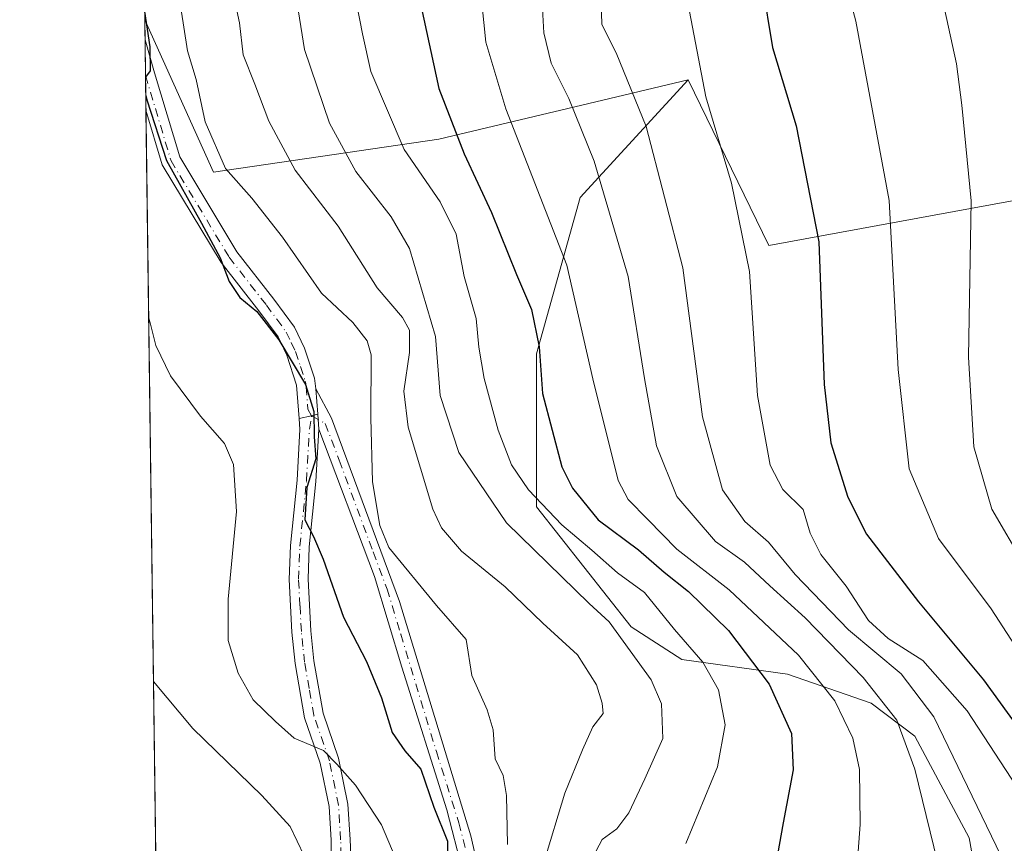
# Model space of a CAD drawing. Units: metres. Extents: x 589693 to 593120, y 4782232 to 4784592.
# Drawn here: x 589693 to 589849, y 4782913 to 4783043 of the extents above; entities that cross this region are included whole.
import ezdxf

# ---------------------------------------------------------------- set-up
doc = ezdxf.new("R2010")
doc.units = ezdxf.units.M
doc.header["$MEASUREMENT"] = 0
doc.linetypes.add('DGN Style 4', pattern=[2.6384748266838614, 1.318413404963828, -0.6592067024819142, 0.001648016756204785, -0.6592067024819142])
for name, color, linetype, lineweight in [('Arbolado forestal CxS', 92, 'Continuous', 0), ('Camino Cxs', 7, 'Continuous', 0), ('Camino eje', 30, 'DGN Style 4', 13), ('Comarca CxS', 21, 'Continuous', 0), ('Comunidad Autónoma CxS', 142, 'Continuous', 0), ('Curva de nivel maestra', 30, 'Continuous', 30), ('Curva de nivel normal', 30, 'Continuous', 0), ('Municipio CxS', 4, 'Continuous', 0), ('Pastizal CxS', 92, 'Continuous', 0), ('Pista no pavimentada Cxs', 111, 'Continuous', 0), ('Pista no pavimentada eje', 91, 'DGN Style 4', 0), ('Provincia CxS', 1, 'Continuous', 0)]:
    doc.layers.add(name, color=color, linetype=linetype, lineweight=lineweight)

# ---------------------------------------------------------------- blocks, each defined once
blk = doc.blocks.new('*U14')
at = {"layer": 'Arbolado forestal CxS', "color": 92, "linetype": 'Continuous', "lineweight": 0}
blk.add_polyline3d([(589718.3579000002, 4782613.714000001, 414.6040999999968), (589712.6902000001, 4783043.077199999, 375.3506999999955), (589723.6108999997, 4783018.894300001, 378.5151999999944), (589759.3222000003, 4783024.120100001, 398.1512999999977), (589780.9325000001, 4783029.256100001, 409.715400000001), (589798.9118999997, 4783033.5295, 418.8068999999959), (589781.7642999999, 4783014.9135, 407.3959999999934), (589774.8413000006, 4782990.100299999, 399.0568000000058), (589774.8409000002, 4782965.863299999, 394.4168000000063), (589789.8410999998, 4782946.8201, 391.2451000000001), (589797.9178999999, 4782941.6273, 393.5310999999929), (589814.6494000005, 4782939.319300001, 402.3803000000044), (589827.9199000001, 4782934.702500001, 408.4585999999982), (589834.8428999997, 4782929.509099999, 410.686400000006), (589843.4977000002, 4782913.351299999, 412.6877999999998), (589846.3815000001, 4782897.193299999, 411.2976999999955), (589842.3431000002, 4782867.7631, 413.3395000000019), (589841.1891000001, 4782859.108100001, 415.1005000000005), (589838.9100000003, 4782825.3191, 416.9409000000014), (589837.1788999997, 4782814.9319, 418.1828999999998)], dxfattribs=at)
blk = doc.blocks.new('*U26')
at = {"layer": 'Pastizal CxS', "color": 92, "linetype": 'Continuous', "lineweight": 0}
blk.add_polyline3d([(589852.6409, 4783014.8025, 437.6774000000005), (589811.6782999998, 4783007.3003, 420.7364999999991), (589798.9118999997, 4783033.5295, 418.8068999999959), (589780.9325000001, 4783029.256100001, 409.715400000001), (589759.3222000003, 4783024.120100001, 398.1512999999977), (589723.6108999997, 4783018.894300001, 378.5151999999944), (589712.6902000001, 4783043.077199999, 375.3506999999955), (589712.5011, 4783057.4013, 376.4357000000018)], dxfattribs=at)
blk = doc.blocks.new('*U47')
at = {"layer": 'Camino Cxs', "color": 7, "linetype": 'Continuous', "lineweight": 0}
for points in [[(589715.8800999997, 4783119.9901, 377.7548999999999), (589711.7301000003, 4783115.860099999, 375.6484999999957), (589711.6745999996, 4783120.0145, 373.8928000000014), (589713.3901000004, 4783121.710100001, 374.8295999999973), (589716.3800999997, 4783125.710100001, 375.1818999999959), (589720.1300999997, 4783131.6801, 376.196299999996), (589722.5000999998, 4783136.300100001, 374.9768999999943), (589724.0602000002, 4783141.050100001, 373.8369999999995), (589724.1201, 4783144.220100001, 373.3666999999987), (589723.5601000004, 4783146.620100001, 373.1836000000039), (589722.2401000002, 4783148.840100001, 371.4762000000046), (589719.6700999998, 4783151.090100001, 372.3717999999935), (589715.0100999996, 4783152.880100001, 379.4228000000003), (589711.2301000003, 4783154.0801, 385.5853000000061), (589711.2248999998, 4783154.081800001, 385.5895000000019), (589711.1831999999, 4783157.2391, 381.6772999999957), (589716.0001999997, 4783155.710100001, 376.8187999999937), (589721.2401000002, 4783153.700099999, 372.4305000000023), (589724.5800999999, 4783150.790100001, 373.6760999999969), (589726.3701, 4783147.7601, 378.4780000000028), (589727.1201, 4783144.540100001, 378.1995000000024), (589727.0502000004, 4783140.540100001, 379.0050999999949), (589725.5601000004, 4783135.770099999, 381.6346999999951), (589723.0201000003, 4783130.6801, 380.6046000000061), (589718.8501000004, 4783124.0101, 378.6570000000065)], [(589739.1567000002, 4782980.290200001, 398.7994999999937), (589737.1838999996, 4782979.831300001, 398.4710999999952), (589736.7600999996, 4782985.120100001, 399.2311999999947), (589735.2301000003, 4782989.9001, 392.6736999999994), (589733.8400999998, 4782992.790100001, 393.5829999999987), (589730.7960999999, 4782996.9189, 394.2473999999929), (589724.8400999998, 4783004.574899999, 387.7198999999964), (589715.4759000001, 4783020.088099999, 394.4704000000056), (589712.8793000003, 4783028.7522, 399.7969000000012), (589712.7319999998, 4783039.911599999, 387.8923000000068), (589714.2465000004, 4783034.640100001, 391.8417000000045), (589718.2405000003, 4783021.313100001, 389.414300000004), (589727.3169, 4783006.276900001, 387.6638999999996), (589733.1639, 4782998.7611, 394.7519999999931), (589736.4301000005, 4782994.340100001, 392.4170000000013), (589738.0202000003, 4782991.0101, 391.5605999999971), (589739.6001000004, 4782986.270099999, 397.2507000000041), (589739.8202000001, 4782984.569900001, 400.0314000000071), (589740.1405999997, 4782980.548599999, 398.6114999999991)]]:
    blk.add_polyline3d(points, close=True, dxfattribs=at)

msp = doc.modelspace()

# ---------------------------------------------------------------- linework, layer by layer
at = {"layer": 'Arbolado forestal CxS', "color": 92, "linetype": 'Continuous', "lineweight": 0, "extrusion": (0.001524071985999008, -0.1154211079402083, 0.993315481126936), "elevation": -550792.5250440832, "flags": 128}
msp.add_lwpolyline([(652813.2235321114, 4742962.632405056), (652813.2235321115, 4742965.819585787)], dxfattribs=at)
at = {"layer": 'Arbolado forestal CxS', "color": 92, "linetype": 'Continuous', "lineweight": 0, "extrusion": (0.000905009609661434, -0.06852800167379623, 0.9976487828610842), "elevation": -326864.3702445455, "flags": 128}
msp.add_lwpolyline([(652822.6418199041, 4763628.862737495), (652822.6418199041, 4763634.570855058)], dxfattribs=at)
at = {"layer": 'Arbolado forestal CxS', "color": 92, "linetype": 'Continuous', "lineweight": 0, "extrusion": (0.0004284117545767703, -0.03247372961583123, 0.999472497544683), "elevation": -154695.9260186763, "flags": 128}
msp.add_lwpolyline([(652756.4903568189, 4772326.853783206), (652756.490356819, 4772332.322343456)], dxfattribs=at)
at = {"layer": 'Arbolado forestal CxS', "color": 92, "linetype": 'Continuous', "lineweight": 0, "extrusion": (0.001790738837081022, -0.1356609094015738, 0.9907537085041647), "elevation": -647443.0564026214, "flags": 128}
msp.add_lwpolyline([(652792.5120503008, 4730561.459143962), (652792.5120503008, 4730729.847443955)], dxfattribs=at)
at = {"layer": 'Arbolado forestal CxS', "color": 92, "linetype": 'Continuous', "lineweight": 0}
for points in [[(589943.1278999997, 4783054.3959, 468.2250000000058), (589950.6284999996, 4783033.6217, 468.5213999999978), (589955.8198999995, 4783009.3847, 468.3323999999994), (589956.3970999997, 4782983.9943, 468.6662999999971), (589952.9358999999, 4782951.678300001, 470.0874999999942), (589948.8777000001, 4782923.692299999, 470.6830999999948), (589948.8775000004, 4782903.496300001, 470.8343000000023), (589950.6073000003, 4782891.954299999, 472.4563000000053), (589956.3768999996, 4782878.6821, 473.9961000000039), (589959.2620999999, 4782865.987299999, 474.4465000000055), (589958.1076999997, 4782851.5603, 471.9832000000025), (589913.6831, 4782852.715299999, 451.695200000002), (589912.5292999997, 4782881.567299999, 445.7501000000047), (589908.4902999997, 4782901.1873, 446.2813000000024), (589895.2215, 4782939.850500001, 449.5760000000009), (589887.1432999996, 4782957.162900001, 448.3542000000016), (589863.6960000005, 4782996.334100001, 442.2354999999953), (589857.409, 4783006.8375, 439.4023000000016), (589852.6409, 4783014.8025, 437.6774000000005), (589811.6782999998, 4783007.3003, 420.7364999999991), (589798.9118999997, 4783033.5295, 418.8068999999959)], [(589712.6902000001, 4783043.077199999, 375.3506999999955), (589723.6108999997, 4783018.894300001, 378.5151999999944), (589759.3222000003, 4783024.120100001, 398.1512999999977), (589780.9325000001, 4783029.256100001, 409.715400000001), (589798.9118999997, 4783033.5295, 418.8068999999959)], [(589837.1788999997, 4782814.9319, 418.1828999999998), (589838.9100000003, 4782825.3191, 416.9409000000014), (589841.1891000001, 4782859.108100001, 415.1005000000005), (589842.3431000002, 4782867.7631, 413.3395000000019), (589846.3815000001, 4782897.193299999, 411.2976999999955), (589843.4977000002, 4782913.351299999, 412.6877999999998), (589834.8428999997, 4782929.509099999, 410.686400000006), (589827.9199000001, 4782934.702500001, 408.4585999999982), (589814.6494000005, 4782939.319300001, 402.3803000000044), (589797.9178999999, 4782941.6273, 393.5310999999929), (589789.8410999998, 4782946.8201, 391.2451000000001), (589774.8409000002, 4782965.863299999, 394.4168000000063), (589774.8413000006, 4782990.100299999, 399.0568000000058), (589781.7642999999, 4783014.9135, 407.3959999999934), (589798.9118999997, 4783033.5295, 418.8068999999959), (589811.6782999998, 4783007.3003, 420.7364999999991), (589852.6409, 4783014.8025, 437.6774000000005)], [(589798.9118999997, 4783033.5295, 418.8068999999959), (589781.7642999999, 4783014.9135, 407.3959999999934), (589774.8413000006, 4782990.100299999, 399.0568000000058), (589774.8409000002, 4782965.863299999, 394.4168000000063), (589789.8410999998, 4782946.8201, 391.2451000000001), (589797.9178999999, 4782941.6273, 393.5310999999929), (589814.6494000005, 4782939.319300001, 402.3803000000044), (589827.9199000001, 4782934.702500001, 408.4585999999982), (589834.8428999997, 4782929.509099999, 410.686400000006), (589843.4977000002, 4782913.351299999, 412.6877999999998), (589846.3815000001, 4782897.193299999, 411.2976999999955), (589842.3431000002, 4782867.7631, 413.3395000000019), (589841.1891000001, 4782859.108100001, 415.1005000000005), (589838.9100000003, 4782825.3191, 416.9409000000014), (589837.1788999997, 4782814.9319, 418.1828999999998), (589827.9469, 4782802.2369, 418.7305999999954), (589817.5620999997, 4782788.387900001, 420.0676999999997), (589811.7921000002, 4782771.652899999, 420.2780999999959), (589808.3312999997, 4782757.2269, 419.2654000000039), (589808.3311000001, 4782740.491900001, 418.3117999999959), (589807.1767999995, 4782726.0647, 419.3610999999946), (589787.6889000004, 4782692.2817, 421.8901000000042)]]:
    msp.add_polyline3d(points, dxfattribs=at)
at = {"layer": 'Camino Cxs', "color": 7, "linetype": 'Continuous', "lineweight": 0, "extrusion": (-0.009628900281413203, 0.729482346125931, 0.683931861350221), "elevation": 3483730.183208925, "flags": 128}
msp.add_lwpolyline([(-652790.244668633, -3265365.8893252), (-652790.2446686331, -3265382.207284254)], dxfattribs=at)
at = {"layer": 'Camino Cxs', "color": 7, "linetype": 'Continuous', "lineweight": 0, "extrusion": (0.0263698245036596, -0.3309643428310124, 0.9432747405343167), "elevation": -1567068.669871292, "flags": 128}
msp.add_lwpolyline([(967760.6714287288, 4453361.829826499), (967760.6714287291, 4453366.106463715)], dxfattribs=at)
msp.add_lwpolyline([(967760.6714287288, 4453361.829826499), (967760.6714287291, 4453366.106463715)], dxfattribs=at)
at = {"layer": 'Camino Cxs', "color": 7, "linetype": 'Continuous', "lineweight": 0, "extrusion": (0.1757709913889233, 0.04616243920429605, 0.983348151873417), "elevation": 324845.2318470235, "flags": 128}
msp.add_lwpolyline([(4476298.697027876, -1755540.392854796), (4476298.697027876, -1755539.358362762)], dxfattribs=at)
at = {"layer": 'Camino Cxs', "color": 7, "linetype": 'Continuous', "lineweight": 0, "extrusion": (0.072695526598408, -0.9124343519672907, 0.4027144320267283), "elevation": -4321123.76065304, "flags": 128}
msp.add_lwpolyline([(967743.4814571912, 1901587.754065926), (967743.4814571912, 1901593.678951641)], dxfattribs=at)
at = {"layer": 'Camino Cxs', "color": 7, "linetype": 'Continuous', "lineweight": 0, "extrusion": (-0.15588343040879, -0.03626059727938711, 0.9871096824613412), "elevation": -264970.6260431606, "flags": 128}
msp.add_lwpolyline([(-4524990.17456085, 1636749.026543175), (-4524990.17456085, 1636746.974623193)], dxfattribs=at)
at = {"layer": 'Camino Cxs', "color": 7, "linetype": 'Continuous', "lineweight": 0}
for points in [[(589712.7319, 4783039.911599999, 387.8923999999971), (589714.2465000004, 4783034.640100001, 391.8417000000045), (589718.2405000003, 4783021.313100001, 389.414300000004), (589727.3169, 4783006.276900001, 387.6638999999996), (589733.1639, 4782998.7611, 394.7519999999931), (589736.4301000005, 4782994.340100001, 392.4170000000013), (589738.0202000003, 4782991.0101, 391.5605999999971), (589739.6001000004, 4782986.270099999, 397.2507000000041), (589739.8202000001, 4782984.569900001, 400.0314000000071)], [(589737.1838999996, 4782979.831300001, 398.4710999999952), (589736.7600999996, 4782985.120100001, 399.2311999999947), (589735.2301000003, 4782989.9001, 392.6736999999994), (589733.8400999998, 4782992.790100001, 393.5829999999987), (589730.7960999999, 4782996.9189, 394.2473999999929), (589724.8400999998, 4783004.574899999, 387.7198999999964), (589715.4759000001, 4783020.088099999, 394.4704000000056), (589712.8792000003, 4783028.7522, 399.7970999999961)], [(589763.1101000002, 4782908.200099999, 390.6925000000047), (589760.6001000004, 4782917.8201, 395.6992000000027), (589753.5000999998, 4782940.420100001, 392.6964000000008), (589749.1601, 4782954.790100001, 400.7747999999993), (589740.3300999999, 4782978.170100001, 393.1882999999943), (589740.1405999997, 4782980.548599999, 398.6114999999991), (589739.8202000001, 4782984.569900001, 400.0314000000071), (589742.3400999998, 4782979.920100001, 395.6168000000035), (589753.1102, 4782950.850099999, 396.9060000000027), (589764.4200999998, 4782913.710100001, 398.3254000000015), (589765.5502000004, 4782908.840100001, 395.1107999999949)], [(589739.8202000001, 4782984.569900001, 400.0314000000071), (589742.3400999998, 4782979.920100001, 395.6168000000035), (589753.1102, 4782950.850099999, 396.9060000000027), (589764.4200999998, 4782913.710100001, 398.3254000000015), (589765.5502000004, 4782908.840100001, 395.1107999999949), (589765.8801999995, 4782903.520099999, 396.2623000000021), (589764.5900999998, 4782889.370100001, 396.6157999999996), (589764.4301000005, 4782883.890100001, 400.0377000000008), (589765.1001000004, 4782876.5801, 399.6616000000067), (589766.9600999998, 4782870.450099999, 397.8034000000043), (589769.7301000003, 4782867.210100001, 393.5578999999998), (589773.5301999999, 4782864.300100001, 389.1818000000058), (589776.8800999997, 4782862.460100001, 387.9630000000034), (589779.0000999998, 4782858.5701, 390.4170000000013), (589779.3901000004, 4782855.540100001, 393.1741000000038), (589778.8102000002, 4782850.600099999, 397.521900000007), (589776.8501000004, 4782845.770099999, 397.2556000000041), (589774.3201000001, 4782841.9301, 394.2838000000047), (589771.2901999997, 4782837.790100001, 395.8628999999929), (589768.0401, 4782834.0001, 395.7173000000039), (589763.2801999999, 4782829.960100001, 402.4881000000024), (589753.7301000003, 4782823.2301, 407.0329000000056), (589750.0202000003, 4782819.960100001, 405.6686000000045)], [(589763.1101000002, 4782908.200099999, 390.6925000000047), (589760.6001000004, 4782917.8201, 395.6992000000027), (589753.5000999998, 4782940.420100001, 392.6964000000008), (589749.1601, 4782954.790100001, 400.7747999999993), (589740.3300999999, 4782978.170100001, 393.1882999999943)]]:
    msp.add_polyline3d(points, dxfattribs=at)
at = {"layer": 'Camino eje', "color": 30, "linetype": 'DGN Style 4', "lineweight": 13}
for points in [[(589712.8071, 4783034.217399999, 396.0097999999998), (589716.8583000004, 4783020.7007, 392.4094999999944), (589726.0784999998, 4783005.425899999, 388.0139999999956), (589731.9801000003, 4782997.840100001, 393.9057999999932), (589733.6501000002, 4782995.5801, 393.9850000000006), (589735.1350999996, 4782993.565099999, 392.6086000000068), (589735.9301000005, 4782991.9001, 391.2440999999963), (589736.6250999998, 4782990.4551, 391.5387000000046), (589737.4151, 4782988.085100001, 393.2439000000013), (589738.1801000005, 4782985.6951, 398.2186999999976), (589738.2901, 4782984.845100001, 400.0534000000043), (589738.5701000001, 4782981.350099999, 401.9128999999957), (589739.1567000002, 4782980.290100001, 398.7992999999988)], [(589739.1567000002, 4782980.290100001, 398.7992999999988), (589741.3350999998, 4782979.045100001, 394.5478000000003), (589743.5329, 4782973.2257, 397.6298999999999), (589748.9178999999, 4782958.6907, 400.1628999999957), (589751.1350999996, 4782952.8201, 400.0019000000029), (589753.3051000005, 4782945.6351, 391.6772000000055), (589758.9600999998, 4782927.065099999, 396.2798000000039), (589762.5100999996, 4782915.765100001, 396.1269999999931), (589763.7651000004, 4782910.9551, 396.1432000000059)]]:
    msp.add_polyline3d(points, dxfattribs=at)
at = {"layer": 'Comarca CxS', "color": 21, "linetype": 'Continuous', "lineweight": 0, "flags": 128}
msp.add_lwpolyline([(593109.2300007179, 4782277.999982141), (590265.206458978, 4782239.781084864), (589723.39000069, 4782232.499982138), (589692.8500006908, 4784546.089982115)], dxfattribs=at)
at = {"layer": 'Comunidad Autónoma CxS', "color": 142, "linetype": 'Continuous', "lineweight": 0, "flags": 128}
msp.add_lwpolyline([(593109.2300007179, 4782277.999982141), (590265.206458978, 4782239.781084864), (589723.39000069, 4782232.499982138), (589692.8500006908, 4784546.089982115)], dxfattribs=at)
at = {"layer": 'Curva de nivel maestra', "color": 30, "linetype": 'Continuous', "lineweight": 30, "flags": 128}
for points, elevation in [([(589810.6600000003, 4783048.6801), (589812.2599999999, 4783038.6801), (589816.0599999996, 4783026.2501), (589819.6500000004, 4783007.850099999), (589820.4699999997, 4782985.2601), (589821.54, 4782975.970100001), (589824.2599999999, 4782967.380100001), (589827.2199999997, 4782961.540100001), (589835.4500000002, 4782950.780099999), (589845.7599999999, 4782938.440099999), (589856.3099999996, 4782923.850099999)], 425), ([(589756.5300000003, 4783045.120100001), (589759.3399999999, 4783032.170100001), (589763.3799999999, 4783021.8301), (589767.7199999997, 4783012.520099999), (589771.6600000003, 4783002.6601), (589774.0700000003, 4782997.120100001), (589775.25, 4782991.2301), (589775.79, 4782983.840100001), (589778.8399999999, 4782972.170100001), (589780.5300000003, 4782968.8201), (589784.6200000001, 4782963.800100001), (589791.0199999996, 4782959.020099999), (589795.1200000001, 4782955.470100001), (589798.9400000004, 4782952.4101), (589805.2999999998, 4782946.220100001), (589811.7400000002, 4782937.7301), (589815.2800000003, 4782929.920100001), (589815.5800000001, 4782924.170100001), (589813.9600000001, 4782915.7501), (589812.2599999999, 4782906.300100001)], 400), ([(589712.6732999999, 4783044.355599999), (589713.5199999996, 4783038.780099999), (589713.5300000003, 4783034.9801), (589712.8104999998, 4783033.962300001)], 375), ([(589712.8487, 4783031.0679), (589713.0300000003, 4783030.350099999), (589716.1299999999, 4783020.780099999), (589721.6799999997, 4783010.8301), (589724.6600000003, 4783005.300100001), (589726.0999999996, 4783001.5801), (589727.79, 4782999.020099999), (589730.4699999997, 4782996.790100001), (589733.9699999997, 4782992.350099999), (589738.1799999997, 4782985.2401), (589739.5, 4782980.940099999), (589739.5800000001, 4782976.940099999), (589739.8399999999, 4782973.470100001), (589738.3899999997, 4782968.920100001), (589738.1100000005, 4782963.780099999), (589739.4600000001, 4782961.1601), (589740.9900000002, 4782957.5601), (589744.2199999997, 4782948.380100001), (589747.8899999997, 4782941.3201), (589750.2699999996, 4782935.5801), (589751.9199999999, 4782930.090100001), (589753.9400000004, 4782927.1801), (589756.4699999997, 4782924.2601), (589758.5700000003, 4782918.220100001), (589760.7199999997, 4782912.850099999), (589760.5899999999, 4782906.1601)], 375)]:
    msp.add_lwpolyline(points, dxfattribs=dict(at, elevation=elevation))
at = {"layer": 'Curva de nivel normal', "color": 30, "linetype": 'Continuous', "lineweight": 0, "flags": 128}
for points, elevation in [([(589823.04, 4783052.199999999), (589825.5, 4783042.82), (589830.7699999996, 4783014.430000001), (589832.2400000002, 4782987.609999999), (589833.9900000002, 4782971.859999999), (589838.6200000001, 4782960.82), (589846.9699999997, 4782949.67), (589853.2400000002, 4782940.07), (589860.2000000002, 4782929.060000001), (589872.2599999999, 4782917.17), (589882.6799999997, 4782906.140000001), (589887.3099999996, 4782898.619999999), (589889.0499999998, 4782891.039999999), (589888.9400000004, 4782884.51), (589887.7199999997, 4782878.99), (589884.5099999999, 4782873.699999999), (589877.2100000001, 4782864.730000001), (589874.2400000002, 4782859.380000001), (589873.5899999999, 4782854.210000001), (589874.6299999999, 4782844.5), (589877.2599999999, 4782832.17), (589878.1600000003, 4782823.460000001), (589877.5899999999, 4782817.310000001)], 430), ([(589765.8200000003, 4783049.439999999), (589766.7999999998, 4783039.52), (589769.9699999997, 4783028.949999999), (589779.6500000004, 4783004.140000001), (589783.79, 4782986.140000001), (589787.7800000003, 4782970), (589789.3899999997, 4782966.99), (589792.5199999996, 4782963.82), (589797.0800000001, 4782959.119999999), (589805.4199999999, 4782952.680000001), (589816.4100000003, 4782942.310000001), (589822.1600000003, 4782935.100000001), (589825.0099999999, 4782929.189999999), (589826.0700000003, 4782924.199999999), (589826.2100000001, 4782915.49), (589825.4199999999, 4782904.75)], 405), ([(589855.4400000004, 4782914.720000001), (589843.1699999999, 4782933.5), (589836.1500000004, 4782941.480000001), (589830.6399999997, 4782944.970000001), (589827.5199999996, 4782947.850000001), (589823.9500000002, 4782953.279999999), (589819.9699999997, 4782958.300000001), (589818.2599999999, 4782961.66), (589817.1399999997, 4782965.430000001), (589813.9100000003, 4782968.600000001), (589811.9000000004, 4782972.430000001), (589809.9100000003, 4782983.5), (589808.6399999997, 4783003.16), (589805.7999999998, 4783017.16), (589801.7199999997, 4783030.83), (589797.9400000004, 4783050.49)], 420), ([(589785.0700000003, 4783047.9), (589785.2000000002, 4783042.310000001), (589787.5, 4783037.850000001), (589792.2300000004, 4783026.17), (589798.0800000001, 4783003.76), (589801.1799999997, 4782980.100000001), (589804.3700000001, 4782968.529999999), (589807.8799999999, 4782963.5), (589811.6500000004, 4782960.27), (589815.8899999997, 4782955.119999999), (589824.3499999996, 4782946.350000001), (589832.6900000004, 4782939.350000001), (589837.8700000001, 4782932.529999999), (589853.1100000005, 4782901.08), (589856.1200000001, 4782891.939999999), (589855.9800000004, 4782885.42), (589852.4400000004, 4782878.76), (589843.9299999997, 4782867.980000001), (589838.4199999999, 4782858.5), (589835.4400000004, 4782846.710000001), (589832.3700000001, 4782833.01), (589825.1100000005, 4782822.380000001), (589818.1200000001, 4782811.5)], 415), ([(589726.7300000004, 4783047.27), (589727.7000000002, 4783042.600000001), (589728.2800000003, 4783037.49), (589730.1600000003, 4783032.859999999), (589732.4000000004, 4783026.980000001), (589736.5499999998, 4783019.199999999), (589743.3799999999, 4783010.369999999), (589749.5599999996, 4783000.560000001), (589753.5599999996, 4782995.890000001), (589754.7100000001, 4782993.850000001), (589754.7100000001, 4782990.33), (589753.7800000003, 4782984.17), (589754.4699999997, 4782978.5), (589758.3700000001, 4782965.5), (589759.75, 4782962.52), (589762.9500000002, 4782958.84), (589769.8600000005, 4782953.17), (589775.8499999996, 4782947.390000001), (589781.3200000003, 4782942.390000001), (589784.3600000005, 4782937.609999999), (589785.2400000002, 4782934.720000001), (589785.4400000004, 4782933.060000001), (589783.7599999999, 4782930.960000001), (589782.1399999997, 4782927.310000001), (589779.3300000001, 4782920.449999999), (589775.9900000002, 4782909.439999999)], 385), ([(589736.6799999997, 4783047), (589738.0199999996, 4783038.34), (589742, 4783026.65), (589746.1600000003, 4783019.029999999), (589751.7999999998, 4783011.800000001), (589754.6900000004, 4783006.83), (589758.7999999998, 4782992.84), (589759.5499999998, 4782983.5), (589762.5199999996, 4782974.470000001), (589770.0999999996, 4782963.300000001), (589783.2000000002, 4782950.529999999), (589786.3799999999, 4782947.630000001), (589793.0099999999, 4782938.430000001), (589794.6900000004, 4782934.600000001), (589794.8600000005, 4782929.119999999), (589792.0199999996, 4782922.74), (589789.4699999997, 4782917.32), (589787.6100000005, 4782914.789999999), (589785.2599999999, 4782913.100000001), (589782.8099999996, 4782908.5)], 390), ([(589718.3899999997, 4783044.970000001), (589719.4500000002, 4783038.140000001), (589720.8600000005, 4783033.600000001), (589722.29, 4783026.9), (589725.5, 4783019.51), (589729.6900000004, 4783014.800000001), (589734.5599999996, 4783008.58), (589740.75, 4782999.74), (589745.6799999997, 4782995.09), (589747.9800000004, 4782992.15), (589748.6200000001, 4782989.92), (589748.5499999998, 4782979.960000001), (589748.8300000001, 4782969.83), (589749.9900000002, 4782962.91), (589751.4199999999, 4782959.42), (589758.9900000002, 4782950.199999999), (589763.6600000003, 4782944.84), (589764.5800000001, 4782939.119999999), (589767.0300000003, 4782933.66), (589767.9600000001, 4782930.470000001), (589768.2599999999, 4782925.9), (589769.5599999996, 4782923.27), (589770.0899999999, 4782920.100000001), (589770.2300000004, 4782912.289999999)], 380), ([(589746.3399999999, 4783045.42), (589747.2100000001, 4783040.82), (589748.5599999996, 4783034.880000001), (589753.8499999996, 4783022.5), (589759.54, 4783014.189999999), (589762.0899999999, 4783009.07), (589763.3499999996, 4783002.350000001), (589765.25, 4782995.699999999), (589765.6799999997, 4782991.17), (589766.5199999996, 4782986.17), (589768.75, 4782978.01), (589770.8799999999, 4782972.529999999), (589773.5899999999, 4782968.560000001), (589778.8499999996, 4782963), (589783.6399999997, 4782958.960000001), (589787.7000000002, 4782955.369999999), (589791.9500000002, 4782952.279999999), (589796.75, 4782946.42), (589801.2400000002, 4782941.220000001), (589803.7400000002, 4782936.810000001), (589804.7699999996, 4782931.279999999), (589803.5499999998, 4782924.609999999), (589798.5499999998, 4782912.480000001)], 395), ([(589775.7999999998, 4783044.82), (589776.0099999999, 4783040.970000001), (589777.1900000004, 4783036.17), (589779.9800000004, 4783030.609999999), (589784.0099999999, 4783020.66), (589789.3799999999, 4783002.350000001), (589791.9800000004, 4782986.220000001), (589793.9000000004, 4782975.539999999), (589797.1299999999, 4782967.480000001), (589803.25, 4782960.369999999), (589807.8300000001, 4782957.100000001), (589811.8700000001, 4782953.310000001), (589817.4600000001, 4782948.24), (589826.6799999997, 4782938.789999999), (589832, 4782932.029999999), (589834.8899999997, 4782924.24), (589839.0700000003, 4782906.980000001)], 410), ([(589839.5700000003, 4783044.789999999), (589841.4800000004, 4783036.07), (589842.3200000003, 4783029.51), (589843.7999999998, 4783014.359999999), (589843.3899999997, 4782989.600000001), (589844.2400000002, 4782975.359999999), (589847.0899999999, 4782965.480000001), (589852.2000000002, 4782956.720000001)], 435), ([(589753.4100000003, 4782907.939999999), (589750.2699999996, 4782915.449999999), (589746.0999999996, 4782921.74), (589743.1600000003, 4782925.050000001), (589741.0300000003, 4782927.199999999), (589736.4100000003, 4782929.16), (589733.4199999999, 4782931.82), (589729.8899999997, 4782935.26), (589727.5199999996, 4782939.470000001), (589725.9299999997, 4782944.65), (589725.9000000004, 4782951.230000001), (589727.2599999999, 4782965.109999999), (589726.7699999996, 4782972.58), (589725.3200000003, 4782975.880000001), (589721.5599999996, 4782980.199999999), (589716.7800000003, 4782986.640000001), (589714.4699999997, 4782991.42), (589713.6100000005, 4782994.810000001), (589713.3148999996, 4782995.750200001)], 370), ([(589714.0750000002, 4782938.1643), (589720.3200000003, 4782930.680000001), (589731.29, 4782920.07), (589735.7400000002, 4782915.16), (589738, 4782910.529999999), (589739.9100000003, 4782903.5), (589740.5599999996, 4782897.210000001), (589741.7400000002, 4782891.99), (589741.6299999999, 4782888.880000001), (589740.1799999997, 4782885.17), (589739.2300000004, 4782880.84), (589739.2999999998, 4782875.17), (589741.3600000005, 4782868.84), (589745.6200000001, 4782862.17), (589746.9600000001, 4782859.01), (589746.4100000003, 4782855.810000001), (589742.6799999997, 4782850.600000001), (589734.5099999999, 4782844.600000001), (589727.8600000005, 4782841.050000001), (589720.9100000003, 4782838.730000001), (589715.4137000004, 4782836.7511)], 365)]:
    msp.add_lwpolyline(points, dxfattribs=dict(at, elevation=elevation))
at = {"layer": 'Municipio CxS', "color": 4, "linetype": 'Continuous', "lineweight": 0, "flags": 128}
msp.add_lwpolyline([(590382.9569999995, 4782352.436000001), (590365.1139999997, 4782341.735999999), (590351.4509999997, 4782331.346000002), (590340.8899999997, 4782313.842999999), (590327.486999999, 4782291.509000001), (590296.091000001, 4782258.978000001), (590278.535000001, 4782250.454000001), (590267.7539999996, 4782242.094000001), (590265.206458978, 4782239.781084864), (589723.39000069, 4782232.499982138), (589692.8500006908, 4784546.089982115)], dxfattribs=at)
at = {"layer": 'Pastizal CxS', "color": 92, "linetype": 'Continuous', "lineweight": 0}
for points in [[(589943.1278999997, 4783054.3959, 468.2250000000058), (589950.6284999996, 4783033.6217, 468.5213999999978), (589955.8198999995, 4783009.3847, 468.3323999999994), (589956.3970999997, 4782983.9943, 468.6662999999971), (589952.9358999999, 4782951.678300001, 470.0874999999942), (589948.8777000001, 4782923.692299999, 470.6830999999948), (589948.8775000004, 4782903.496300001, 470.8343000000023), (589950.6073000003, 4782891.954299999, 472.4563000000053), (589956.3768999996, 4782878.6821, 473.9961000000039), (589959.2620999999, 4782865.987299999, 474.4465000000055), (589958.1076999997, 4782851.5603, 471.9832000000025), (589913.6831, 4782852.715299999, 451.695200000002), (589912.5292999997, 4782881.567299999, 445.7501000000047), (589908.4902999997, 4782901.1873, 446.2813000000024), (589895.2215, 4782939.850500001, 449.5760000000009), (589887.1432999996, 4782957.162900001, 448.3542000000016), (589863.6960000005, 4782996.334100001, 442.2354999999953), (589857.409, 4783006.8375, 439.4023000000016), (589852.6409, 4783014.8025, 437.6774000000005), (589811.6782999998, 4783007.3003, 420.7364999999991), (589798.9118999997, 4783033.5295, 418.8068999999959)], [(589712.6902000001, 4783043.077199999, 375.3506999999955), (589723.6108999997, 4783018.894300001, 378.5151999999944), (589759.3222000003, 4783024.120100001, 398.1512999999977), (589780.9325000001, 4783029.256100001, 409.715400000001), (589798.9118999997, 4783033.5295, 418.8068999999959)]]:
    msp.add_polyline3d(points, dxfattribs=at)
at = {"layer": 'Pista no pavimentada Cxs', "color": 111, "linetype": 'Continuous', "lineweight": 0, "extrusion": (0.1757709913889233, 0.04616243920429605, 0.983348151873417), "elevation": 324845.2318470235, "flags": 128}
msp.add_lwpolyline([(4476298.697027876, -1755540.392854796), (4476298.697027876, -1755539.358362762)], dxfattribs=at)
at = {"layer": 'Pista no pavimentada Cxs', "color": 111, "linetype": 'Continuous', "lineweight": 0, "extrusion": (0.072695526598408, -0.9124343519672907, 0.4027144320267283), "elevation": -4321123.76065304, "flags": 128}
msp.add_lwpolyline([(967743.4814571912, 1901587.754065926), (967743.4814571912, 1901593.678951641)], dxfattribs=at)
at = {"layer": 'Pista no pavimentada Cxs', "color": 111, "linetype": 'Continuous', "lineweight": 0, "extrusion": (-0.15588343040879, -0.03626059727938711, 0.9871096824613412), "elevation": -264970.6260431606, "flags": 128}
msp.add_lwpolyline([(-4524990.17456085, 1636749.026543175), (-4524990.17456085, 1636746.974623193)], dxfattribs=at)
at = {"layer": 'Pista no pavimentada Cxs', "color": 111, "linetype": 'Continuous', "lineweight": 0}
for points in [[(589742.3400999998, 4782907.950099999, 373.7590000000055), (589742.2702000003, 4782912.9801, 380.4208999999973), (589741.9501, 4782918.3301, 387.7194000000018), (589740.5401999997, 4782925.200099999, 390.3209000000061), (589738.0500999996, 4782932.4101, 392.8525999999983), (589736.5601000004, 4782940.9901, 383.7547999999952), (589736.0401, 4782945.960100001, 386.8484999999928), (589735.5900999998, 4782954.350099999, 395.849000000002), (589735.8000999996, 4782959.7401, 394.0369000000064), (589736.8602, 4782970.090100001, 393.3776000000071), (589737.3201000001, 4782978.130100001, 394.0437999999995), (589737.1838999996, 4782979.831300001, 398.4710999999952), (589739.1567000002, 4782980.290200001, 398.7994999999937), (589740.1405999997, 4782980.548599999, 398.6114999999991), (589740.3300999999, 4782978.170100001, 393.1882999999943), (589739.8501000004, 4782969.850099999, 394.7070999999996), (589738.7901999997, 4782959.530099999, 394.4909000000043), (589738.6001000004, 4782954.380100001, 397.7366999999941), (589739.0301000001, 4782946.200099999, 391.4349999999977), (589739.5401, 4782941.4101, 385.6120999999985), (589740.9700999996, 4782933.1501, 390.554999999993), (589743.4401000004, 4782925.9901, 390.3965000000026), (589744.9301000005, 4782918.7301, 383.9866999999941), (589745.2701000003, 4782913.090100001, 376.4266000000061), (589745.4700999996, 4782908.0801, 378.4003999999986)], [(589742.3400999998, 4782907.950099999, 373.7590000000055), (589742.2702000003, 4782912.9801, 380.4208999999973), (589741.9501, 4782918.3301, 387.7194000000018), (589740.5401999997, 4782925.200099999, 390.3209000000061), (589738.0500999996, 4782932.4101, 392.8525999999983), (589736.5601000004, 4782940.9901, 383.7547999999952), (589736.0401, 4782945.960100001, 386.8484999999928), (589735.5900999998, 4782954.350099999, 395.849000000002), (589735.8000999996, 4782959.7401, 394.0369000000064), (589736.8602, 4782970.090100001, 393.3776000000071), (589737.3201000001, 4782978.130100001, 394.0437999999995), (589737.1838999996, 4782979.831300001, 398.4710999999952)], [(589740.3300999999, 4782978.170100001, 393.1882999999943), (589739.8501000004, 4782969.850099999, 394.7070999999996), (589738.7901999997, 4782959.530099999, 394.4909000000043), (589738.6001000004, 4782954.380100001, 397.7366999999941), (589739.0301000001, 4782946.200099999, 391.4349999999977), (589739.5401, 4782941.4101, 385.6120999999985), (589740.9700999996, 4782933.1501, 390.554999999993), (589743.4401000004, 4782925.9901, 390.3965000000026), (589744.9301000005, 4782918.7301, 383.9866999999941), (589745.2701000003, 4782913.090100001, 376.4266000000061), (589745.4700999996, 4782908.0801, 378.4003999999986), (589742.8701, 4782899.1501, 368.805600000007), (589740.1101000002, 4782890.670100001, 367.6891000000033), (589739.2200999996, 4782886.020099999, 369.5421000000061), (589738.9401000004, 4782878.5601, 378.3571999999986), (589738.4700999996, 4782864.860099999, 375.3013000000064), (589737.5900999998, 4782857.710100001, 381.7406999999948), (589735.8601000002, 4782851.9801, 381.9946000000054), (589733.5900999998, 4782848.950099999, 378.2130999999936), (589728.8601000002, 4782845.7601, 377.5255999999936), (589724.3000999996, 4782843.720100001, 370.3438000000024), (589719.4600999998, 4782842.3101, 367.7191000000021), (589715.3494999995, 4782841.640100001, 370.5721000000049)]]:
    msp.add_polyline3d(points, dxfattribs=at)
at = {"layer": 'Pista no pavimentada eje', "color": 91, "linetype": 'DGN Style 4', "lineweight": 0}
msp.add_polyline3d([(589743.8701, 4782910.530099999, 376.9468000000052), (589743.7701000003, 4782913.0351, 378.4864999999991), (589743.4401000004, 4782918.530099999, 385.9529999999941), (589741.9901000002, 4782925.595100001, 389.9977000000072), (589739.5100999996, 4782932.780099999, 391.7831000000006), (589738.7651000004, 4782937.0701, 380.7255000000005), (589738.0500999996, 4782941.200099999, 382.8506999999955), (589737.7901, 4782943.6851, 385.0234000000055), (589737.5351, 4782946.0801, 387.4152999999933), (589737.3201000001, 4782950.170100001, 393.4930000000023), (589737.0950999996, 4782954.3651, 396.8329999999987), (589737.2001, 4782957.0601, 396.090400000001), (589737.2950999998, 4782959.6351, 394.5757000000012), (589738.3551000003, 4782969.970100001, 394.5378000000055), (589738.8251, 4782978.1501, 393.7872000000062), (589739.1567000002, 4782980.290100001, 398.7992999999988)], dxfattribs=at)
at = {"layer": 'Provincia CxS', "color": 1, "linetype": 'Continuous', "lineweight": 0, "flags": 128}
msp.add_lwpolyline([(593109.2300007179, 4782277.999982141), (590265.206458978, 4782239.781084864), (589723.39000069, 4782232.499982138), (589692.8500006908, 4784546.089982115)], dxfattribs=at)

# ---------------------------------------------------------------- block references
at = {"layer": 'Arbolado forestal CxS', "color": 92, "linetype": 'Continuous', "lineweight": 0}
msp.add_blockref('*U14', (0, 0), dxfattribs=at)
at = {"layer": 'Camino Cxs', "color": 7, "linetype": 'Continuous', "lineweight": 0}
msp.add_blockref('*U47', (0, 0), dxfattribs=at)
at = {"layer": 'Pastizal CxS', "color": 92, "linetype": 'Continuous', "lineweight": 0}
msp.add_blockref('*U26', (0, 0), dxfattribs=at)

doc.saveas('drawing.dxf')
